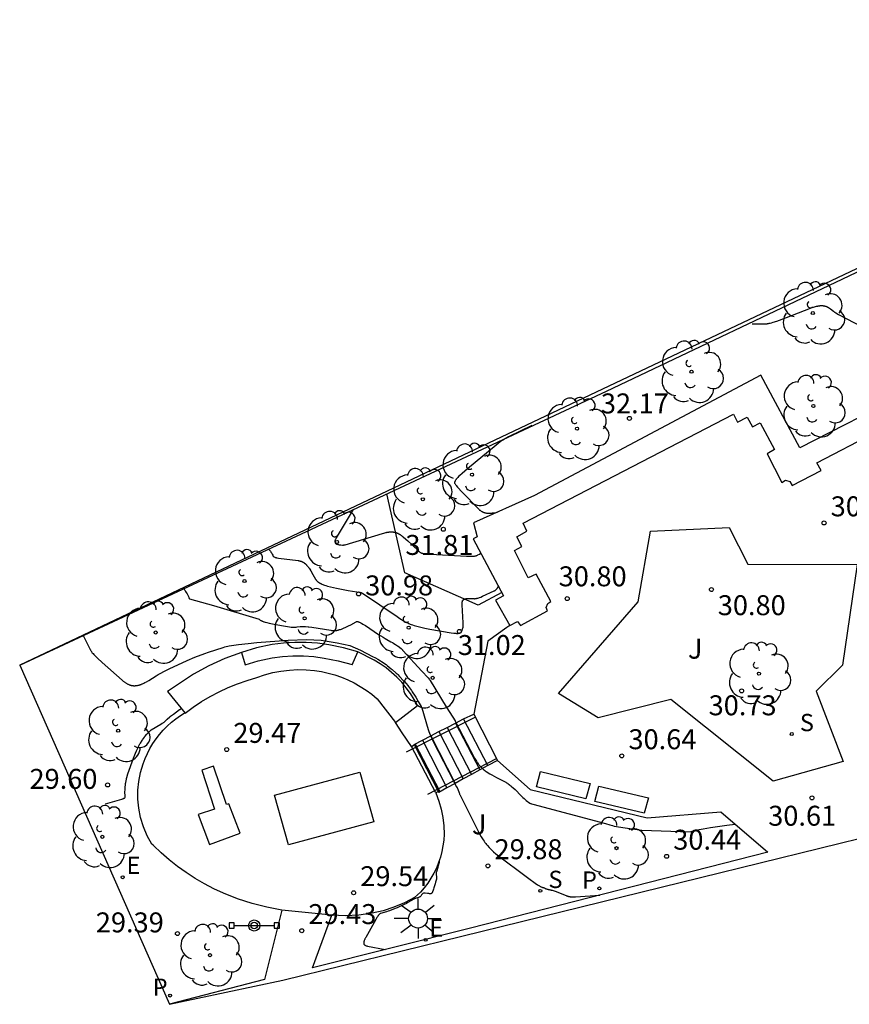
# Model space of a CAD drawing. Units: inches. Extents: x 580655 to 587323, y 4794160 to 4796962.
# Drawn here: x 582327 to 582358, y 4796306 to 4796343 of the extents above; entities that cross this region are included whole.
import ezdxf

# ---------------------------------------------------------------- set-up
doc = ezdxf.new("R2010")
doc.units = ezdxf.units.IN
doc.header["$MEASUREMENT"] = 0
for name, color, linetype in [('020104', 34, 'Continuous'), ('020204', 9, 'Continuous'), ('020308', 9, 'Continuous'), ('060106', 9, 'Continuous'), ('060108', 9, 'Continuous'), ('060117', 9, 'Continuous'), ('070105', 6, 'Continuous'), ('090101', 1, 'Continuous'), ('090210', 9, 'Continuous'), ('100116', 71, 'Continuous'), ('100202', 3, 'Continuous'), ('100302', 7, 'Continuous'), ('110102', 9, 'Continuous'), ('210102', 4, 'Continuous'), ('210203', 4, 'Continuous'), ('210204', 9, 'Continuous'), ('210303', 4, 'Continuous'), ('210304', 9, 'Continuous'), ('220207', 9, 'Continuous'), ('220307', 9, 'Continuous'), ('250206', 9, 'Continuous'), ('Ambito', 1, 'Continuous')]:
    doc.layers.add(name, color=color, linetype=linetype)
doc.layers.add('020105', color=24, linetype='Continuous', lineweight=30)
doc.styles.add('ARIAL', font='arial.ttf', dxfattribs={"height": 1})
doc.styles.add('ROMANS', font='ROMANS')

# ---------------------------------------------------------------- blocks, each defined once
blk = doc.blocks.new('COTAPU')
blk.add_circle((0, 0), 0.075)
blk = doc.blocks.new('ARBOL')
blk.add_circle((0, 0), 0.0587)
for centre, radius, start, end in [((-0.28, 0.855), 0.3, 359.2878, 173.6078), ((0.097, 0.97), 0.21, 23.1565, 160.4665), ((0.438, 0.881), 0.24, 301.578, 139.328), ((-0.564, 0.381), 0.532, 92.28, 254.58), ((-0.091, 0.321), 0.12, 119.14, 310.56), ((0.656, 0.288), 0.443, 319.8556, 114.7656), ((0.819, -0.249), 0.383, 235.5275, 62.0275), ((-0.556, -0.339), 0.555, 142.64, 266.54), ((-0.039, -0.384), 0.21, 189.64, 323.88), ((0.299, -0.624), 0.532, 224.67, 0.24), ((-0.301, -0.676), 0.45, 213.78, 295.32)]:
    blk.add_arc(centre, radius, start, end)
blk = doc.blocks.new('SANEA')
blk.add_circle((0, 0), 0.055)
blk = doc.blocks.new('REGALU')
blk.add_circle((0, 0), 0.055)
blk = doc.blocks.new('PLUVI2')
blk.add_circle((0, 0), 0.055)
blk = doc.blocks.new('PANINF')
for p, q in [((-0.749, 0), (0, 0)), ((0, 0), (0.749, 0))]:
    blk.add_line(p, q)
for points in [[(-0.749, -0.099), (-0.749, 0.099), (-0.947, 0.099), (-0.947, -0.099)], [(0.947, -0.099), (0.947, 0.099), (0.749, 0.099), (0.749, -0.099)]]:
    blk.add_lwpolyline(points, close=True)
for radius in [0.21, 0.12]:
    blk.add_circle((0, 0), radius)
blk = doc.blocks.new('FAROLA')
for p, q in [((0, 0.355), (0, 0.755)), ((-0.63, 0.51), (-0.255, 0.245)), ((0.605, 0.49), (0.276, 0.223)), ((-0.355, 0), (-0.895, 0)), ((0.355, 0), (0.855, 0)), ((-0.65, -0.52), (-0.255, -0.24)), ((0, -0.355), (0, -0.755)), ((0.585, -0.52), (0.256, -0.246))]:
    blk.add_line(p, q)
blk.add_circle((0, 0), 0.355)

msp = doc.modelspace()

# ---------------------------------------------------------------- linework, layer by layer
at = {"layer": '020104'}
for points, elevation in [([(582346.32, 4796327.646), (582345.437, 4796327.218), (582345.373, 4796327.185), (582345.324, 4796327.157), (582345.287, 4796327.135), (582345.25, 4796327.112), (582345.199, 4796327.077), (582345.128, 4796327.026), (582344.979, 4796326.91), (582343.897, 4796326.017), (582343.694, 4796325.844), (582343.61, 4796325.768), (582343.562, 4796325.723), (582343.53, 4796325.692), (582343.51, 4796325.671), (582343.493, 4796325.651), (582343.482, 4796325.639), (582343.473, 4796325.627), (582343.464, 4796325.616), (582343.453, 4796325.601), (582343.443, 4796325.586), (582343.435, 4796325.571), (582343.428, 4796325.558), (582343.421, 4796325.544), (582343.404, 4796325.506), (582343.405, 4796325.489), (582343.412, 4796325.474), (582343.418, 4796325.462), (582343.427, 4796325.448), (582343.438, 4796325.433), (582343.45, 4796325.416), (582343.473, 4796325.388), (582343.52, 4796325.332), (582343.7, 4796325.136), (582344.308, 4796324.509), (582344.322, 4796324.495), (582344.336, 4796324.481), (582344.351, 4796324.468), (582344.366, 4796324.456), (582344.382, 4796324.445), (582344.397, 4796324.434), (582344.413, 4796324.424), (582344.429, 4796324.414), (582344.445, 4796324.406), (582344.461, 4796324.397), (582344.478, 4796324.39), (582344.495, 4796324.383), (582344.513, 4796324.377), (582344.53, 4796324.371), (582344.548, 4796324.366), (582344.566, 4796324.362), (582344.585, 4796324.358), (582344.604, 4796324.354), (582344.623, 4796324.352), (582344.643, 4796324.35), (582344.663, 4796324.348), (582344.683, 4796324.347), (582344.704, 4796324.347), (582344.725, 4796324.347), (582344.746, 4796324.348), (582344.768, 4796324.349), (582344.79, 4796324.351), (582344.813, 4796324.353), (582344.836, 4796324.356), (582344.859, 4796324.359), (582344.883, 4796324.363), (582344.908, 4796324.367), (582344.958, 4796324.377), (582345.01, 4796324.389), (582345.04, 4796324.397)], 32), ([(582339.597, 4796324.483), (582338.96, 4796323.418), (582338.938, 4796323.379), (582338.928, 4796323.359), (582338.919, 4796323.341), (582338.913, 4796323.326), (582338.907, 4796323.309), (582338.903, 4796323.29), (582338.905, 4796323.272), (582338.911, 4796323.254), (582338.919, 4796323.238), (582338.935, 4796323.207), (582338.949, 4796323.195), (582338.965, 4796323.188), (582338.982, 4796323.182), (582338.997, 4796323.178), (582339.014, 4796323.173), (582339.037, 4796323.169), (582339.073, 4796323.163), (582339.127, 4796323.155), (582339.199, 4796323.147), (582339.214, 4796323.148), (582339.233, 4796323.151), (582339.248, 4796323.154), (582339.287, 4796323.163), (582340.698, 4796323.587), (582340.742, 4796323.6), (582340.784, 4796323.612), (582340.824, 4796323.621), (582340.843, 4796323.625), (582340.862, 4796323.629), (582340.881, 4796323.632), (582340.899, 4796323.635), (582340.917, 4796323.638), (582340.935, 4796323.64), (582340.952, 4796323.642), (582340.969, 4796323.644), (582340.986, 4796323.645), (582341.002, 4796323.645), (582341.018, 4796323.646), (582341.034, 4796323.645), (582341.05, 4796323.645), (582341.065, 4796323.644), (582341.08, 4796323.643), (582341.095, 4796323.642), (582341.11, 4796323.64), (582341.124, 4796323.637), (582341.138, 4796323.635), (582341.152, 4796323.632), (582341.166, 4796323.629), (582341.18, 4796323.625), (582341.193, 4796323.621), (582341.207, 4796323.617), (582341.22, 4796323.612), (582341.233, 4796323.607), (582341.246, 4796323.602), (582341.259, 4796323.596), (582341.272, 4796323.591), (582341.285, 4796323.584), (582341.297, 4796323.578), (582341.31, 4796323.571), (582341.323, 4796323.564), (582341.335, 4796323.556), (582341.348, 4796323.549), (582341.361, 4796323.541), (582341.386, 4796323.524), (582341.411, 4796323.506), (582341.437, 4796323.487), (582341.476, 4796323.456), (582341.572, 4796323.375), (582341.647, 4796323.31), (582341.811, 4796323.161), (582342.08, 4796322.903), (582342.094, 4796322.891), (582342.108, 4796322.88), (582342.125, 4796322.87), (582342.142, 4796322.861), (582342.155, 4796322.855), (582342.168, 4796322.85), (582342.182, 4796322.845), (582342.197, 4796322.841), (582342.212, 4796322.837), (582342.229, 4796322.833), (582342.246, 4796322.829), (582342.264, 4796322.826), (582342.292, 4796322.821), (582342.333, 4796322.816), (582342.401, 4796322.809), (582342.73, 4796322.792), (582343.854, 4796322.731), (582343.947, 4796322.727), (582343.993, 4796322.726), (582344.034, 4796322.726), (582344.072, 4796322.728), (582344.097, 4796322.729), (582344.121, 4796322.731), (582344.136, 4796322.733), (582344.15, 4796322.735), (582344.163, 4796322.737), (582344.183, 4796322.741), (582344.201, 4796322.745), (582344.218, 4796322.75), (582344.235, 4796322.755), (582344.251, 4796322.761), (582344.267, 4796322.767), (582344.288, 4796322.776), (582344.344, 4796322.802), (582344.36, 4796322.812), (582344.373, 4796322.825), (582344.384, 4796322.84), (582344.392, 4796322.855), (582344.4, 4796322.872)], 31.5), ([(582336.407, 4796322.997), (582336.422, 4796322.984), (582336.436, 4796322.97), (582336.449, 4796322.956), (582336.461, 4796322.942), (582336.472, 4796322.928), (582336.483, 4796322.914), (582336.493, 4796322.9), (582336.502, 4796322.886), (582336.511, 4796322.872), (582336.519, 4796322.859), (582336.531, 4796322.839), (582336.547, 4796322.808), (582336.568, 4796322.767), (582336.577, 4796322.75), (582336.588, 4796322.735), (582336.6, 4796322.722), (582336.614, 4796322.71), (582336.628, 4796322.702), (582336.643, 4796322.695), (582336.662, 4796322.688), (582336.676, 4796322.684), (582336.692, 4796322.679), (582336.71, 4796322.675), (582336.73, 4796322.671), (582336.782, 4796322.662), (582337.519, 4796322.566), (582337.533, 4796322.564), (582337.546, 4796322.562), (582337.56, 4796322.559), (582337.573, 4796322.556), (582337.586, 4796322.553), (582337.598, 4796322.55), (582337.611, 4796322.547), (582337.623, 4796322.543), (582337.635, 4796322.539), (582337.647, 4796322.534), (582337.659, 4796322.53), (582337.67, 4796322.525), (582337.681, 4796322.52), (582337.693, 4796322.514), (582337.703, 4796322.508), (582337.714, 4796322.502), (582337.725, 4796322.496), (582337.735, 4796322.489), (582337.746, 4796322.482), (582337.756, 4796322.475), (582337.766, 4796322.467), (582337.776, 4796322.46), (582337.786, 4796322.451), (582337.796, 4796322.443), (582337.806, 4796322.434), (582337.815, 4796322.425), (582337.825, 4796322.416), (582337.835, 4796322.406), (582337.844, 4796322.396), (582337.853, 4796322.386), (582337.863, 4796322.375), (582337.881, 4796322.353), (582337.9, 4796322.33), (582337.918, 4796322.305), (582337.937, 4796322.279), (582337.965, 4796322.238), (582338.003, 4796322.179), (582338.082, 4796322.044), (582338.182, 4796321.866), (582338.188, 4796321.856), (582338.194, 4796321.846), (582338.201, 4796321.836), (582338.208, 4796321.827), (582338.215, 4796321.817), (582338.223, 4796321.808), (582338.231, 4796321.799), (582338.24, 4796321.791), (582338.249, 4796321.782), (582338.258, 4796321.774), (582338.268, 4796321.766), (582338.278, 4796321.758), (582338.288, 4796321.75), (582338.299, 4796321.742), (582338.311, 4796321.735), (582338.322, 4796321.727), (582338.334, 4796321.72), (582338.347, 4796321.713), (582338.36, 4796321.706), (582338.374, 4796321.699), (582338.387, 4796321.692), (582338.402, 4796321.686), (582338.416, 4796321.679), (582338.447, 4796321.666), (582338.48, 4796321.654), (582338.514, 4796321.642), (582338.57, 4796321.624), (582338.629, 4796321.607), (582338.738, 4796321.58), (582338.967, 4796321.53), (582339.41, 4796321.446), (582339.736, 4796321.388), (582339.805, 4796321.378), (582339.849, 4796321.372), (582339.88, 4796321.369), (582339.896, 4796321.363), (582339.913, 4796321.354), (582339.944, 4796321.335), (582341.245, 4796320.457), (582341.344, 4796320.391), (582341.417, 4796320.345), (582341.487, 4796320.304), (582341.552, 4796320.267), (582341.6, 4796320.242), (582341.646, 4796320.22), (582341.692, 4796320.199), (582341.737, 4796320.18), (582341.781, 4796320.162), (582341.825, 4796320.146), (582341.885, 4796320.127), (582341.945, 4796320.109), (582342.04, 4796320.083), (582342.288, 4796320.026), (582342.478, 4796319.988), (582343.28, 4796319.854), (582343.378, 4796319.839), (582343.43, 4796319.833), (582343.459, 4796319.831), (582343.479, 4796319.829), (582343.497, 4796319.828), (582343.524, 4796319.828), (582343.542, 4796319.829), (582343.559, 4796319.831), (582343.577, 4796319.834), (582343.593, 4796319.839), (582343.612, 4796319.845), (582343.628, 4796319.851), (582343.64, 4796319.857), (582343.655, 4796319.867), (582343.666, 4796319.881), (582343.675, 4796319.897), (582343.683, 4796319.915), (582343.689, 4796319.932), (582343.698, 4796319.959), (582343.729, 4796320.062), (582343.733, 4796320.08), (582343.735, 4796320.095), (582343.736, 4796320.112), (582343.736, 4796320.133), (582343.736, 4796320.156), (582343.735, 4796320.231), (582343.692, 4796320.906), (582343.691, 4796320.918), (582343.691, 4796320.929), (582343.69, 4796320.94), (582343.69, 4796320.951), (582343.691, 4796320.961), (582343.692, 4796320.981), (582343.694, 4796320.999), (582343.697, 4796321.016), (582343.702, 4796321.032), (582343.707, 4796321.046), (582343.713, 4796321.059), (582343.72, 4796321.071), (582343.729, 4796321.082), (582343.738, 4796321.091), (582343.748, 4796321.1), (582343.759, 4796321.108), (582343.771, 4796321.114), (582343.784, 4796321.12), (582343.798, 4796321.125), (582343.813, 4796321.129), (582343.83, 4796321.133), (582343.847, 4796321.136), (582343.865, 4796321.138), (582343.884, 4796321.14), (582343.904, 4796321.141), (582343.924, 4796321.141), (582343.958, 4796321.141), (582344.031, 4796321.139), (582344.127, 4796321.134), (582344.141, 4796321.133), (582344.156, 4796321.133), (582344.17, 4796321.134), (582344.186, 4796321.136), (582344.202, 4796321.138), (582344.218, 4796321.14), (582344.235, 4796321.144), (582344.252, 4796321.148), (582344.27, 4796321.152), (582344.289, 4796321.157), (582344.318, 4796321.166), (582344.349, 4796321.177), (582344.392, 4796321.193), (582344.463, 4796321.222), (582344.897, 4796321.423), (582344.906, 4796321.428), (582344.916, 4796321.433), (582344.925, 4796321.439), (582344.934, 4796321.445), (582344.943, 4796321.451), (582344.951, 4796321.458), (582344.96, 4796321.465), (582344.968, 4796321.473), (582344.976, 4796321.481), (582344.985, 4796321.49), (582344.993, 4796321.499), (582345, 4796321.508), (582345.008, 4796321.518), (582345.016, 4796321.529), (582345.023, 4796321.539), (582345.03, 4796321.551), (582345.038, 4796321.562), (582345.045, 4796321.574), (582345.052, 4796321.587), (582345.059, 4796321.6), (582345.065, 4796321.614)], 31), ([(582333.218, 4796321.511), (582333.233, 4796321.491), (582333.248, 4796321.469), (582333.27, 4796321.438), (582333.291, 4796321.406), (582333.316, 4796321.364), (582333.345, 4796321.313), (582333.408, 4796321.19), (582333.418, 4796321.169), (582333.424, 4796321.156), (582333.43, 4796321.143), (582333.436, 4796321.125), (582334.341, 4796320.882), (582336.062, 4796320.357), (582336.074, 4796320.347), (582336.086, 4796320.337), (582336.1, 4796320.327), (582336.115, 4796320.318), (582336.13, 4796320.309), (582336.147, 4796320.301), (582336.156, 4796320.296), (582336.166, 4796320.292), (582336.185, 4796320.284), (582336.206, 4796320.276), (582336.228, 4796320.268), (582336.251, 4796320.26), (582336.288, 4796320.249), (582336.343, 4796320.234), (582336.435, 4796320.212), (582336.682, 4796320.163), (582337.054, 4796320.098), (582337.201, 4796320.075), (582337.267, 4796320.066), (582337.306, 4796320.062), (582337.329, 4796320.06), (582337.349, 4796320.059), (582337.366, 4796320.059), (582337.386, 4796320.059), (582337.404, 4796320.06), (582337.421, 4796320.062), (582337.453, 4796320.066), (582337.482, 4796320.07), (582337.603, 4796320.081), (582337.622, 4796320.082), (582337.641, 4796320.083), (582337.659, 4796320.083), (582337.677, 4796320.084), (582337.695, 4796320.084), (582337.751, 4796320.085), (582337.802, 4796320.084), (582337.896, 4796320.079), (582337.924, 4796320.077), (582338.039, 4796320.064), (582338.754, 4796319.946), (582338.774, 4796319.942), (582338.795, 4796319.94), (582338.814, 4796319.937), (582338.833, 4796319.936), (582338.852, 4796319.935), (582338.871, 4796319.934), (582338.889, 4796319.934), (582338.906, 4796319.935), (582338.924, 4796319.936), (582338.941, 4796319.937), (582338.958, 4796319.939), (582338.975, 4796319.942), (582338.992, 4796319.945), (582339.009, 4796319.948), (582339.026, 4796319.952), (582339.043, 4796319.956), (582339.06, 4796319.961), (582339.086, 4796319.969), (582339.113, 4796319.978), (582339.149, 4796319.992), (582339.206, 4796320.015), (582339.348, 4796320.078), (582339.424, 4796320.114), (582339.5, 4796320.153), (582339.706, 4796320.267), (582339.723, 4796320.273), (582339.738, 4796320.274), (582339.756, 4796320.272), (582339.769, 4796320.269), (582339.784, 4796320.265), (582339.8, 4796320.26), (582339.816, 4796320.253), (582339.834, 4796320.245), (582339.854, 4796320.236), (582339.874, 4796320.226), (582339.908, 4796320.208), (582339.956, 4796320.181), (582340.055, 4796320.121), (582340.552, 4796319.791), (582340.719, 4796319.68), (582340.8, 4796319.63), (582340.863, 4796319.593), (582341.015, 4796319.512), (582341.072, 4796319.482), (582341.113, 4796319.459), (582341.164, 4796319.428), (582341.184, 4796319.415), (582341.265, 4796319.359), (582341.281, 4796319.347), (582341.394, 4796319.254), (582341.445, 4796319.21), (582341.454, 4796319.201), (582341.466, 4796319.189), (582342.183, 4796318.41), (582342.413, 4796318.154), (582342.467, 4796318.09), (582342.483, 4796318.071), (582342.492, 4796318.058), (582343.098, 4796317.066), (582343.339, 4796316.68), (582343.429, 4796316.542), (582343.437, 4796316.53), (582344.164, 4796315.141), (582344.185, 4796315.101), (582344.207, 4796315.062), (582344.23, 4796315.025), (582344.252, 4796314.99), (582344.275, 4796314.956), (582344.299, 4796314.923), (582344.323, 4796314.892), (582344.336, 4796314.877), (582344.348, 4796314.862), (582344.361, 4796314.847), (582344.374, 4796314.832), (582344.387, 4796314.818), (582344.414, 4796314.791), (582344.441, 4796314.764), (582344.47, 4796314.738), (582344.499, 4796314.713), (582344.529, 4796314.688), (582344.56, 4796314.664), (582344.593, 4796314.64), (582344.626, 4796314.617), (582344.678, 4796314.583), (582344.733, 4796314.549), (582344.81, 4796314.504), (582344.982, 4796314.411), (582345.233, 4796314.283), (582345.284, 4796314.257), (582345.331, 4796314.231), (582345.365, 4796314.21), (582345.398, 4796314.19), (582345.43, 4796314.169), (582345.461, 4796314.148), (582345.491, 4796314.126), (582345.53, 4796314.095), (582345.569, 4796314.063), (582345.618, 4796314.02), (582345.688, 4796313.955), (582345.917, 4796313.724), (582345.981, 4796313.66), (582346.027, 4796313.617), (582346.065, 4796313.583), (582346.108, 4796313.548), (582346.245, 4796313.443), (582346.26, 4796313.435), (582346.276, 4796313.428), (582346.298, 4796313.42), (582346.356, 4796313.401), (582349.09, 4796312.675), (582349.25, 4796312.631), (582349.355, 4796312.599), (582349.417, 4796312.578), (582349.829, 4796312.521), (582350.447, 4796312.427), (582352.272, 4796312.365), (582352.38, 4796312.397), (582352.486, 4796312.425), (582352.612, 4796312.454), (582352.761, 4796312.484), (582353.031, 4796312.528), (582353.649, 4796312.611), (582353.964, 4796312.659)], 30.5), ([(582330.283, 4796313.421), (582330.887, 4796313.595), (582330.922, 4796313.606), (582330.94, 4796313.612), (582330.956, 4796313.618), (582330.973, 4796313.625), (582330.989, 4796313.635), (582331.003, 4796313.647), (582331.011, 4796313.663), (582331.015, 4796313.68), (582331.015, 4796313.698), (582331.015, 4796313.715), (582331.011, 4796313.775), (582331.01, 4796313.797), (582331.009, 4796313.829), (582331.009, 4796313.847), (582331.011, 4796313.966), (582331.012, 4796313.989), (582331.015, 4796314.023), (582331.03, 4796314.159), (582331.033, 4796314.182), (582331.038, 4796314.216), (582331.066, 4796314.352), (582331.072, 4796314.377), (582331.082, 4796314.414), (582331.122, 4796314.543), (582331.334, 4796315.131), (582331.405, 4796315.322), (582331.44, 4796315.408), (582331.453, 4796315.437), (582331.502, 4796315.54), (582331.517, 4796315.568), (582331.573, 4796315.67), (582331.59, 4796315.699), (582331.652, 4796315.797), (582331.671, 4796315.826), (582331.74, 4796315.921), (582331.761, 4796315.948), (582331.836, 4796316.04), (582331.859, 4796316.067), (582331.94, 4796316.156), (582331.955, 4796316.169), (582331.969, 4796316.179), (582331.992, 4796316.195), (582332.358, 4796316.414), (582332.411, 4796316.447), (582332.442, 4796316.466), (582332.464, 4796316.481), (582332.48, 4796316.493), (582332.495, 4796316.505), (582332.509, 4796316.516), (582332.522, 4796316.527), (582332.542, 4796316.546), (582332.574, 4796316.577), (582332.601, 4796316.602), (582332.699, 4796316.69), (582332.727, 4796316.713), (582332.832, 4796316.795), (582333.067, 4796316.96), (582333.083, 4796316.971), (582333.107, 4796316.986), (582333.136, 4796317.002)], 29.5), ([(582342.823, 4796311.29), (582342.831, 4796311.271), (582342.831, 4796311.253), (582342.828, 4796311.236), (582342.828, 4796311.233), (582342.824, 4796311.213), (582342.784, 4796311.055), (582342.774, 4796311.018), (582342.725, 4796310.865), (582342.72, 4796310.847), (582342.717, 4796310.83), (582342.716, 4796310.811), (582342.717, 4796310.793), (582342.718, 4796310.774), (582342.721, 4796310.75), (582342.731, 4796310.686), (582342.733, 4796310.667), (582342.732, 4796310.648), (582342.73, 4796310.629), (582342.727, 4796310.611), (582342.723, 4796310.588), (582342.694, 4796310.472), (582342.678, 4796310.413), (582342.631, 4796310.259), (582342.615, 4796310.211), (582342.561, 4796310.066), (582342.55, 4796310.05), (582342.534, 4796310.041), (582342.514, 4796310.037), (582342.497, 4796310.036), (582342.478, 4796310.036), (582342.46, 4796310.037), (582342.441, 4796310.04), (582342.396, 4796310.046), (582342.308, 4796310.061), (582342.29, 4796310.063), (582342.271, 4796310.063), (582342.254, 4796310.06), (582342.236, 4796310.053), (582342.219, 4796310.043), (582342.205, 4796310.031), (582342.193, 4796310.02), (582342.181, 4796310.006), (582342.169, 4796309.991), (582342.139, 4796309.952), (582342.127, 4796309.938), (582342.112, 4796309.925), (582342.097, 4796309.916), (582342.08, 4796309.908), (582342.063, 4796309.901), (582342.047, 4796309.895), (582342.015, 4796309.885), (582341.959, 4796309.868), (582341.941, 4796309.862), (582341.924, 4796309.854), (582341.907, 4796309.847), (582341.876, 4796309.831), (582341.647, 4796309.702), (582341.597, 4796309.674), (582341.515, 4796309.632), (582341.301, 4796309.53), (582341.252, 4796309.508), (582341.176, 4796309.477), (582340.96, 4796309.396), (582340.912, 4796309.379), (582340.843, 4796309.357), (582340.628, 4796309.297), (582340.611, 4796309.29), (582340.598, 4796309.28), (582340.583, 4796309.267), (582340.573, 4796309.256), (582340.562, 4796309.243), (582340.55, 4796309.229), (582340.538, 4796309.213), (582340.518, 4796309.186), (582340.49, 4796309.144), (582340.443, 4796309.068), (582340.067, 4796308.396), (582340.055, 4796308.375), (582340.045, 4796308.355), (582340.036, 4796308.336), (582340.027, 4796308.317), (582340.02, 4796308.3), (582340.013, 4796308.283), (582340.008, 4796308.268), (582340.003, 4796308.253), (582339.999, 4796308.239), (582339.996, 4796308.226), (582339.993, 4796308.213), (582339.992, 4796308.201), (582339.991, 4796308.19), (582339.991, 4796308.18), (582339.994, 4796308.161), (582339.999, 4796308.144), (582340.006, 4796308.13), (582340.016, 4796308.117), (582340.029, 4796308.106), (582340.043, 4796308.097), (582340.06, 4796308.089), (582340.078, 4796308.082), (582340.088, 4796308.079), (582340.098, 4796308.076), (582340.109, 4796308.073), (582340.131, 4796308.067), (582340.792, 4796307.935)], 29.5)]:
    msp.add_lwpolyline(points, dxfattribs=dict(at, elevation=elevation))
at = {"layer": '020105'}
for points, elevation in [([(582354.606, 4796331.473), (582354.66, 4796331.471), (582355.107, 4796331.471), (582355.118, 4796331.471), (582355.128, 4796331.472), (582355.14, 4796331.472), (582355.151, 4796331.473), (582355.163, 4796331.475), (582355.176, 4796331.476), (582355.189, 4796331.478), (582355.216, 4796331.483), (582355.245, 4796331.489), (582355.276, 4796331.496), (582355.326, 4796331.508), (582355.399, 4796331.529), (582355.526, 4796331.569), (582355.901, 4796331.704), (582356.801, 4796332.054), (582356.867, 4796332.079), (582356.909, 4796332.094), (582356.949, 4796332.106), (582356.986, 4796332.118), (582357.023, 4796332.128), (582357.057, 4796332.136), (582357.074, 4796332.139), (582357.09, 4796332.143), (582357.106, 4796332.145), (582357.121, 4796332.148), (582357.137, 4796332.15), (582357.151, 4796332.152), (582357.166, 4796332.153), (582357.18, 4796332.154), (582357.194, 4796332.155), (582357.208, 4796332.155), (582357.221, 4796332.155), (582357.234, 4796332.155), (582357.247, 4796332.155), (582357.26, 4796332.154), (582357.273, 4796332.152), (582357.285, 4796332.151), (582357.297, 4796332.149), (582357.309, 4796332.147), (582357.32, 4796332.144), (582357.332, 4796332.142), (582357.343, 4796332.139), (582357.354, 4796332.135), (582357.365, 4796332.132), (582357.376, 4796332.128), (582357.387, 4796332.124), (582357.398, 4796332.119), (582357.409, 4796332.115), (582357.419, 4796332.11), (582357.43, 4796332.105), (582357.44, 4796332.099), (582357.451, 4796332.094), (582357.461, 4796332.088), (582357.472, 4796332.082), (582357.493, 4796332.069), (582357.514, 4796332.055), (582357.546, 4796332.032), (582357.659, 4796331.945), (582357.672, 4796331.936), (582357.686, 4796331.925), (582357.711, 4796331.909), (582357.751, 4796331.883), (582357.853, 4796331.823), (582359.05, 4796331.193)], 32.5), ([(582329.436, 4796319.748), (582329.7, 4796319.22), (582329.707, 4796319.207), (582329.715, 4796319.193), (582329.724, 4796319.179), (582329.734, 4796319.165), (582329.745, 4796319.15), (582329.756, 4796319.135), (582329.768, 4796319.119), (582329.781, 4796319.103), (582329.809, 4796319.069), (582329.841, 4796319.033), (582329.895, 4796318.976), (582329.977, 4796318.893), (582330.152, 4796318.728), (582330.9, 4796318.071), (582330.921, 4796318.054), (582330.941, 4796318.037), (582330.961, 4796318.021), (582330.981, 4796318.006), (582331.001, 4796317.991), (582331.021, 4796317.978), (582331.04, 4796317.965), (582331.06, 4796317.953), (582331.079, 4796317.942), (582331.098, 4796317.932), (582331.117, 4796317.922), (582331.135, 4796317.913), (582331.154, 4796317.905), (582331.172, 4796317.897), (582331.191, 4796317.89), (582331.209, 4796317.884), (582331.227, 4796317.879), (582331.246, 4796317.874), (582331.264, 4796317.87), (582331.282, 4796317.867), (582331.3, 4796317.864), (582331.318, 4796317.862), (582331.336, 4796317.861), (582331.354, 4796317.86), (582331.372, 4796317.86), (582331.391, 4796317.86), (582331.409, 4796317.862), (582331.427, 4796317.863), (582331.445, 4796317.866), (582331.464, 4796317.868), (582331.482, 4796317.872), (582331.501, 4796317.876), (582331.52, 4796317.88), (582331.538, 4796317.886), (582331.557, 4796317.891), (582331.576, 4796317.897), (582331.596, 4796317.904), (582331.615, 4796317.911), (582331.635, 4796317.919), (582331.654, 4796317.927), (582331.674, 4796317.936), (582331.715, 4796317.955), (582331.756, 4796317.976), (582331.82, 4796318.01), (582331.91, 4796318.062), (582332.185, 4796318.234), (582332.264, 4796318.283), (582332.36, 4796318.338), (582332.476, 4796318.401), (582332.673, 4796318.498), (582333.355, 4796318.807), (582333.639, 4796318.93), (582334.014, 4796319.076), (582334.152, 4796319.124), (582334.704, 4796319.301), (582334.764, 4796319.319), (582334.821, 4796319.334), (582334.877, 4796319.347), (582334.933, 4796319.359), (582335.018, 4796319.373), (582335.278, 4796319.408), (582335.644, 4796319.452), (582335.965, 4796319.48), (582337.152, 4796319.573), (582337.843, 4796319.595), (582338.388, 4796319.571), (582338.99, 4796319.475), (582339.468, 4796319.369), (582339.876, 4796319.198), (582340.323, 4796318.965), (582340.44, 4796318.903), (582340.521, 4796318.856), (582340.625, 4796318.794), (582340.665, 4796318.768), (582340.832, 4796318.653), (582340.871, 4796318.625), (582341.029, 4796318.499), (582341.066, 4796318.468), (582341.216, 4796318.332), (582341.246, 4796318.304), (582341.274, 4796318.276), (582341.338, 4796318.207), (582341.488, 4796318.049), (582341.519, 4796318.015), (582341.645, 4796317.866), (582341.674, 4796317.831), (582341.791, 4796317.674), (582341.817, 4796317.636), (582341.923, 4796317.473), (582341.947, 4796317.433), (582342.042, 4796317.263), (582342.076, 4796317.203), (582342.149, 4796317.083), (582342.156, 4796317.068), (582342.162, 4796317.054), (582342.173, 4796317.024), (582342.421, 4796316.215), (582342.432, 4796316.178), (582342.446, 4796316.138), (582342.468, 4796316.081), (582342.508, 4796315.983), (582342.597, 4796315.789), (582343.19, 4796314.616), (582343.422, 4796314.172), (582343.487, 4796314.056), (582343.508, 4796314.02), (582343.516, 4796314.005), (582343.523, 4796313.989), (582343.53, 4796313.972), (582343.577, 4796313.835), (582343.589, 4796313.804), (582343.598, 4796313.783), (582343.603, 4796313.772), (582344.285, 4796312.419), (582344.362, 4796312.271), (582344.414, 4796312.177), (582344.455, 4796312.108), (582344.487, 4796312.059), (582344.518, 4796312.013), (582344.548, 4796311.97), (582344.579, 4796311.93), (582344.61, 4796311.891), (582344.649, 4796311.845), (582344.707, 4796311.781), (582344.82, 4796311.664), (582344.831, 4796311.653), (582344.844, 4796311.641), (582344.875, 4796311.613), (582344.962, 4796311.541), (582346.203, 4796310.609), (582346.442, 4796310.435), (582346.53, 4796310.375), (582346.573, 4796310.347), (582346.603, 4796310.329), (582346.622, 4796310.317), (582346.64, 4796310.308), (582346.656, 4796310.299), (582346.671, 4796310.293), (582346.689, 4796310.285), (582346.706, 4796310.279), (582346.722, 4796310.274), (582346.751, 4796310.266), (582346.768, 4796310.261), (582346.786, 4796310.253), (582346.824, 4796310.237), (582346.847, 4796310.227), (582346.869, 4796310.219), (582346.889, 4796310.212), (582346.911, 4796310.206), (582346.935, 4796310.199), (582346.961, 4796310.193), (582346.99, 4796310.187), (582347.021, 4796310.181), (582347.029, 4796310.179), (582347.046, 4796310.176), (582347.065, 4796310.172), (582347.086, 4796310.166), (582347.122, 4796310.155), (582347.195, 4796310.129), (582347.609, 4796309.966), (582347.621, 4796309.962), (582347.633, 4796309.957), (582347.645, 4796309.953), (582347.657, 4796309.949), (582347.669, 4796309.945), (582347.681, 4796309.942), (582347.693, 4796309.939), (582347.704, 4796309.936), (582347.716, 4796309.933), (582347.728, 4796309.931), (582347.739, 4796309.928), (582347.751, 4796309.926), (582347.763, 4796309.924), (582347.775, 4796309.923), (582347.786, 4796309.921), (582347.81, 4796309.919), (582347.834, 4796309.917), (582347.858, 4796309.916), (582347.883, 4796309.916), (582347.908, 4796309.916), (582347.96, 4796309.917), (582348.87, 4796309.984)], 30)]:
    msp.add_lwpolyline(points, dxfattribs=dict(at, elevation=elevation))
at = {"layer": '060106'}
for points in [[(582345.181, 4796321.365, 30.941), (582344.291, 4796320.887, 30.925), (582341.542, 4796322.101, 31.259), (582340.858, 4796325.071, 31.698)], [(582344.191, 4796316.677, 30.704), (582341.589, 4796315.366, 29.566)], [(582342.407, 4796313.777, 29.572), (582344.991, 4796315.121, 30.703)]]:
    msp.add_polyline3d(points, dxfattribs=at)
at = {"layer": '060108'}
msp.add_polyline3d([(582342.704, 4796313.826, 29.566), (582342.812, 4796313.523, 29.548), (582342.907, 4796313.219, 29.543), (582342.972, 4796312.908, 29.538), (582343.008, 4796312.592, 29.533), (582343.014, 4796312.274, 29.528), (582343.001, 4796312.056, 29.522), (582342.973, 4796311.839, 29.515), (582342.931, 4796311.625, 29.509), (582342.876, 4796311.414, 29.503), (582342.807, 4796311.206, 29.497), (582342.724, 4796311.004, 29.49), (582342.629, 4796310.808, 29.484), (582342.521, 4796310.618, 29.478), (582342.401, 4796310.435, 29.472), (582342.269, 4796310.261, 29.465), (582342.126, 4796310.096, 29.459), (582341.904, 4796309.891, 29.491), (582341.524, 4796309.695, 29.486), (582341.13, 4796309.532, 29.481), (582340.723, 4796309.4, 29.476), (582340.307, 4796309.303, 29.471), (582339.804, 4796309.232, 29.48), (582339.296, 4796309.21, 29.49), (582338.789, 4796309.237, 29.499), (582336.91, 4796309.423, 29.453), (582336.346, 4796309.527, 29.44), (582335.791, 4796309.668, 29.426), (582335.245, 4796309.845, 29.413), (582334.713, 4796310.058, 29.4), (582334.35, 4796310.227, 29.401), (582333.996, 4796310.412, 29.401), (582333.65, 4796310.614, 29.402), (582333.314, 4796310.831, 29.403), (582332.988, 4796311.063, 29.404), (582332.674, 4796311.31, 29.405), (582332.371, 4796311.571, 29.405), (582332.08, 4796311.846, 29.406), (582332.023, 4796311.903, 29.388), (582331.847, 4796312.22, 29.397), (582331.704, 4796312.554, 29.406), (582331.597, 4796312.9, 29.415), (582331.527, 4796313.256, 29.424), (582331.497, 4796313.592, 29.425), (582331.498, 4796313.929, 29.426), (582331.531, 4796314.264, 29.427), (582331.595, 4796314.595, 29.428), (582331.69, 4796314.918, 29.429), (582331.765, 4796315.118, 29.43), (582331.853, 4796315.312, 29.431), (582331.951, 4796315.502, 29.433), (582332.06, 4796315.685, 29.434), (582332.181, 4796315.861, 29.435), (582332.311, 4796316.03, 29.436), (582332.451, 4796316.191, 29.437), (582332.601, 4796316.343, 29.438), (582332.759, 4796316.486, 29.44), (582332.925, 4796316.62, 29.441), (582333.099, 4796316.743, 29.442), (582333.28, 4796316.856, 29.443)], dxfattribs=at)
at = {"layer": '060117'}
for points in [[(582341.89, 4796315.651, 29.688), (582342.2, 4796315.812, 29.849), (582342.51, 4796315.972, 30.007), (582342.819, 4796316.133, 30.166), (582343.129, 4796316.294, 30.324), (582343.439, 4796316.454, 30.482), (582343.749, 4796316.615, 30.64), (582344.131, 4796316.793, 30.65)], [(582343.439, 4796316.454, 30.482), (582344.354, 4796314.691, 30.482)], [(582344.662, 4796314.859, 30.648), (582343.749, 4796316.615, 30.64)], [(582342.819, 4796316.133, 30.166), (582343.738, 4796314.354, 30.166)], [(582343.129, 4796316.294, 30.324), (582344.046, 4796314.522, 30.324)], [(582342.2, 4796315.812, 29.849), (582343.122, 4796314.017, 29.849)], [(582342.51, 4796315.972, 30.007), (582343.43, 4796314.186, 30.007)], [(582341.89, 4796315.651, 29.688), (582342.814, 4796313.849, 29.691)], [(582345.026, 4796315.054, 30.643), (582344.662, 4796314.859, 30.648), (582344.354, 4796314.691, 30.482), (582344.046, 4796314.522, 30.324), (582343.738, 4796314.354, 30.166), (582343.43, 4796314.186, 30.007), (582343.122, 4796314.017, 29.849), (582342.814, 4796313.849, 29.691)]]:
    msp.add_polyline3d(points, dxfattribs=at)
at = {"layer": '070105'}
for points in [[(582327.049, 4796318.638, 29.533), (582337.837, 4796323.655, 31.217), (582349.121, 4796328.942, 32.271), (582358.52, 4796333.398, 32.675), (582369.691, 4796338.607, 33.256), (582378.392, 4796342.704, 33.769), (582378.301, 4796342.907, 33.788)], [(582360.369, 4796328.839, 32.347), (582356.401, 4796326.808, 32.23), (582354.924, 4796329.54, 32.12), (582346.413, 4796325.016, 32.173), (582344.117, 4796323.981, 31.953), (582344.264, 4796323.464, 31.744), (582344.111, 4796323.384, 31.711), (582345.244, 4796321.246, 30.919), (582344.952, 4796321.079, 30.914), (582345.491, 4796320.127, 30.786)], [(582345.491, 4796320.127, 30.786), (582345.771, 4796320.274, 30.796), (582345.887, 4796320.12, 30.784), (582346.91, 4796320.676, 30.791), (582346.86, 4796320.798, 30.813), (582346.911, 4796320.949, 30.825), (582347.024, 4796321.021, 30.821), (582346.478, 4796322.05, 30.845), (582346.18, 4796321.919, 30.868), (582345.661, 4796322.94, 30.868), (582345.943, 4796323.101, 30.87), (582345.755, 4796323.462, 30.891), (582346.126, 4796323.667, 30.897), (582345.995, 4796323.968, 30.918), (582353.903, 4796328.069, 30.913), (582354.057, 4796327.773, 30.894), (582354.419, 4796327.955, 30.918), (582354.615, 4796327.592, 30.908), (582354.906, 4796327.741, 30.901), (582355.448, 4796326.748, 30.921), (582355.167, 4796326.578, 30.905), (582355.724, 4796325.503, 30.892), (582355.858, 4796325.585, 30.906), (582356.023, 4796325.534, 30.912), (582356.109, 4796325.391, 30.909), (582357.196, 4796325.952, 30.924), (582357.034, 4796326.247, 30.927), (582359.205, 4796327.374, 30.914)], [(582339.558, 4796318.65, 29.944), (582339.766, 4796319.13, 29.933), (582339.235, 4796319.289, 30.156), (582338.675, 4796319.398, 30.325), (582338.251, 4796319.457, 30.327), (582337.824, 4796319.488, 30.329), (582337.395, 4796319.49, 30.331), (582336.968, 4796319.463, 30.333), (582336.543, 4796319.408, 30.335), (582335.959, 4796319.284, 30.113), (582335.39, 4796319.105, 29.892), (582335.532, 4796318.645, 29.875), (582336.015, 4796318.796, 30.071), (582336.553, 4796318.911, 30.293), (582336.938, 4796318.961, 30.291), (582337.33, 4796318.986, 30.289), (582337.722, 4796318.984, 30.287), (582338.113, 4796318.956, 30.285), (582338.505, 4796318.901, 30.283), (582339.03, 4796318.799, 30.113), (582339.559, 4796318.652, 29.944)], [(582335.39, 4796319.105, 29.892), (582334.769, 4796318.882, 29.843), (582334.17, 4796318.609, 29.827), (582333.59, 4796318.296, 29.812), (582332.615, 4796317.647, 29.744), (582333.273, 4796316.832, 29.434), (582333.578, 4796317.055, 29.446), (582333.894, 4796317.263, 29.459), (582334.219, 4796317.455, 29.471), (582334.553, 4796317.63, 29.484), (582334.896, 4796317.79, 29.496), (582335.245, 4796317.932, 29.508), (582335.602, 4796318.057, 29.521), (582335.964, 4796318.165, 29.533), (582336.263, 4796318.269, 29.536), (582336.568, 4796318.352, 29.54), (582336.879, 4796318.413, 29.543), (582337.193, 4796318.451, 29.546), (582337.509, 4796318.467, 29.549), (582337.825, 4796318.461, 29.553), (582338.14, 4796318.432, 29.556), (582338.399, 4796318.391, 29.556), (582338.655, 4796318.335, 29.557), (582338.907, 4796318.264, 29.557), (582339.155, 4796318.178, 29.558), (582339.397, 4796318.077, 29.558), (582339.633, 4796317.963, 29.558), (582339.862, 4796317.834, 29.559), (582340.083, 4796317.693, 29.559), (582340.295, 4796317.539, 29.56), (582340.497, 4796317.372, 29.56), (582341.191, 4796316.481, 29.523), (582342.017, 4796317.114, 29.94), (582341.889, 4796317.347, 29.94), (582341.747, 4796317.572, 29.94), (582341.59, 4796317.786, 29.94), (582341.419, 4796317.99, 29.94), (582341.235, 4796318.183, 29.939), (582341.04, 4796318.363, 29.939), (582340.833, 4796318.53, 29.939), (582340.615, 4796318.683, 29.939), (582340.388, 4796318.821, 29.939), (582339.766, 4796319.13, 29.933)]]:
    msp.add_polyline3d(points, dxfattribs=at)
at = {"layer": '090101'}
for points in [[(582346.642, 4796314.628, 30.572), (582348.504, 4796314.184, 30.608), (582348.348, 4796313.612, 30.577), (582346.486, 4796314.056, 30.608)], [(582348.838, 4796314.082, 30.608), (582350.7, 4796313.638, 30.644), (582350.544, 4796313.066, 30.613), (582348.682, 4796313.51, 30.644)]]:
    msp.add_polyline3d(points, close=True, dxfattribs=at)
at = {"layer": '100116'}
msp.add_polyline3d([(582353.735, 4796323.811, 30.76), (582354.445, 4796322.437, 30.777), (582358.559, 4796322.417, 30.782), (582357.999, 4796318.629, 30.769), (582357.008, 4796317.66, 30.767), (582358.033, 4796315.004, 30.715), (582355.391, 4796314.276, 30.6), (582351.538, 4796317.341, 30.661), (582348.816, 4796316.649, 30.651), (582347.321, 4796317.571, 30.68), (582350.317, 4796321.018, 30.743), (582350.785, 4796323.674, 30.743)], close=True, dxfattribs=at)
for points in [[(582345.491, 4796320.127, 30.786), (582345.378, 4796320.049, 30.786), (582344.663, 4796319.537, 30.746), (582344.131, 4796316.793, 30.65), (582345.026, 4796315.054, 30.643), (582346.253, 4796313.953, 30.59), (582350.652, 4796312.891, 30.603), (582353.431, 4796313.122, 30.54), (582355.189, 4796311.597, 30.41), (582344.002, 4796308.741, 29.684), (582338.07, 4796307.251, 29.344), (582338.789, 4796309.237, 29.499)], [(582336.91, 4796309.423, 29.453), (582336.253, 4796306.817, 29.187), (582332.681, 4796305.879, 29.029)]]:
    msp.add_polyline3d(points, dxfattribs=at)
at = {"layer": '110102'}
msp.add_polyline3d([(582341.787, 4796315.576, 29.561), (582341.439, 4796316.087, 29.505), (582341.191, 4796316.481, 29.523)], dxfattribs=at)
for points in [[(582335.337, 4796312.314, 29.51), (582334.923, 4796313.422, 29.476), (582334.83, 4796313.395, 29.467), (582334.334, 4796314.832, 29.476), (582333.906, 4796314.684, 29.492), (582334.365, 4796313.261, 29.473), (582334.379, 4796313.216, 29.484), (582333.763, 4796313.018, 29.483), (582334.184, 4796311.895, 29.529)], [(582336.632, 4796313.748, 29.516), (582339.844, 4796314.614, 29.523), (582340.371, 4796312.745, 29.53), (582337.159, 4796311.879, 29.523)]]:
    msp.add_polyline3d(points, close=True, dxfattribs=at)
at = {"layer": '210102'}
msp.add_polyline3d([(582341.927, 4796315.66, 29.566), (582342.844, 4796313.91, 29.576), (582342.704, 4796313.826, 29.566), (582341.787, 4796315.576, 29.561)], close=True, dxfattribs=at)
at = {"layer": 'Ambito', "elevation": 29.533}
msp.add_lwpolyline([(582327.049, 4796318.638), (582332.681, 4796305.879), (582336.952, 4796306.786), (582370.612, 4796315.061), (582373.052, 4796313.694), (582380.26, 4796317.445), (582375.732, 4796339.234), (582379.044, 4796341.409), (582378.301, 4796342.907)], close=True, dxfattribs=at)

# ---------------------------------------------------------------- block references
at = {"layer": '020204'}
for p in [(582349.987, 4796327.915, 32.165), (582357.307, 4796323.981, 30.81), (582342.986, 4796323.743, 31.813), (582339.797, 4796321.312, 30.981), (582353.071, 4796321.478, 30.795), (582347.646, 4796321.134, 30.804), (582343.588, 4796319.9, 31.022), (582354.208, 4796317.666, 30.733), (582334.837, 4796315.461, 29.473), (582349.7, 4796315.222, 30.641), (582330.356, 4796314.128, 29.6), (582356.852, 4796313.642, 30.609), (582351.386, 4796311.444, 30.435), (582344.663, 4796311.086, 29.884), (582339.611, 4796310.072, 29.537), (582337.661, 4796308.647, 29.428), (582332.984, 4796308.539, 29.388)]:
    msp.add_blockref('COTAPU', p, dxfattribs=at)
at = {"layer": '090210'}
msp.add_blockref('PANINF', (582335.872, 4796308.842, 29.407), dxfattribs=at)
at = {"layer": '100202'}
for p in [(582356.885, 4796331.873, 32.444), (582352.323, 4796329.667, 32.336), (582356.906, 4796328.377, 32.207), (582348.018, 4796327.524, 32.255), (582344.066, 4796325.796, 32.069), (582342.215, 4796324.872, 31.882), (582338.988, 4796323.263, 31.528), (582335.505, 4796321.797, 30.804), (582337.768, 4796320.396, 30.589), (582332.166, 4796319.86, 30.487), (582341.685, 4796320.042, 30.984), (582354.858, 4796318.317, 30.674), (582342.588, 4796318.156, 30.584), (582330.753, 4796316.167, 29.657), (582330.155, 4796312.178, 29.324), (582349.498, 4796311.749, 30.498), (582334.21, 4796307.729, 29.395)]:
    msp.add_blockref('ARBOL', p, dxfattribs=at)
at = {"layer": '210203'}
for p in [(582348.855, 4796310.236, 30.091), (582332.706, 4796306.208, 29.066)]:
    msp.add_blockref('PLUVI2', p, dxfattribs=at)
at = {"layer": '210204'}
for p in [(582356.092, 4796316.044, 30.705), (582346.634, 4796310.146, 29.975)]:
    msp.add_blockref('SANEA', p, dxfattribs=at)
at = {"layer": '220207'}
for p in [(582330.923, 4796310.657, 29.401), (582342.317, 4796308.305, 29.611)]:
    msp.add_blockref('REGALU', p, dxfattribs=at)
at = {"layer": '250206'}
msp.add_blockref('FAROLA', (582342.035, 4796309.103, 29.68), dxfattribs=at)

# ---------------------------------------------------------------- texts
at = {"layer": '020308', "style": 'ARIAL'}
for s, p in [('32.17', (582348.913, 4796328.101)), ('30.81', (582357.557, 4796324.231)), ('31.81', (582341.559, 4796322.779)), ('30.98', (582340.046, 4796321.257)), ('30.80', (582347.325, 4796321.599)), ('30.80', (582353.31, 4796320.513)), ('31.02', (582343.53, 4796319.015)), ('30.73', (582352.966, 4796316.748)), ('29.47', (582335.087, 4796315.711)), ('30.64', (582349.95, 4796315.472)), ('29.60', (582327.418, 4796313.981)), ('30.61', (582355.207, 4796312.595)), ('30.44', (582351.636, 4796311.694)), ('29.88', (582344.913, 4796311.336)), ('29.54', (582339.861, 4796310.322)), ('29.43', (582337.911, 4796308.897)), ('29.39', (582329.914, 4796308.584))]:
    msp.add_text(s, height=0.75, dxfattribs=at).set_placement(p)
at = {"layer": '100302', "style": 'ARIAL'}
for p in [(582352.187, 4796318.877), (582344.062, 4796312.272)]:
    msp.add_text('J', height=0.75, dxfattribs=at).set_placement(p)
at = {"layer": '210303', "style": 'ROMANS'}
for p in [(582348.202, 4796310.226), (582332.053, 4796306.198)]:
    msp.add_text('P', height=0.65, dxfattribs=at).set_placement(p)
at = {"layer": '210304', "style": 'ROMANS'}
for p in [(582356.398, 4796316.15), (582346.94, 4796310.252)]:
    msp.add_text('S', height=0.65, dxfattribs=at).set_placement(p)
at = {"layer": '220307', "style": 'ROMANS'}
for p in [(582331.069, 4796310.779), (582342.463, 4796308.427)]:
    msp.add_text('E', height=0.65, dxfattribs=at).set_placement(p)

doc.saveas('drawing.dxf')
